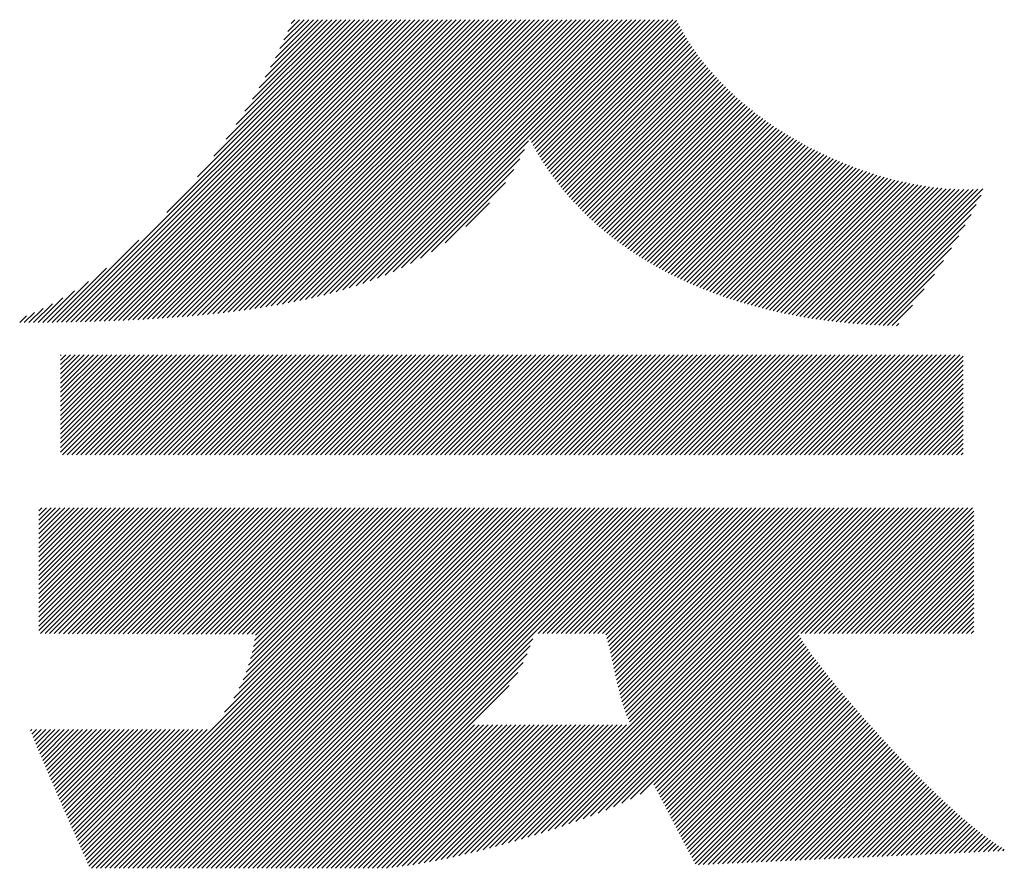
# Model space of a CAD drawing. Extents: x 274 to 4124, y 124 to 2724.
# Drawn here: x 3474 to 3521, y 165 to 205 of the extents above; entities that cross this region are included whole.
import ezdxf

# ---------------------------------------------------------------- set-up
doc = ezdxf.new("R2010")
doc.units = 0
doc.header["$LTSCALE"] = 2.5
doc.header["$MEASUREMENT"] = 0
doc.layers.add('_1-0_', color=7, linetype='CONTINUOUS')

msp = doc.modelspace()

# ---------------------------------------------------------------- linework, layer by layer
at = {"layer": '_1-0_', "color": 7, "linetype": 'Continuous'}
for p, q in [((3475.678, 190.865), (3490.187, 205.374)), ((3475.903, 190.869), (3490.408, 205.374)), ((3476.129, 190.874), (3490.629, 205.374)), ((3476.355, 190.878), (3490.85, 205.374)), ((3476.581, 190.884), (3491.071, 205.374)), ((3476.808, 190.889), (3491.292, 205.374)), ((3477.035, 190.896), (3491.513, 205.374)), ((3477.262, 190.902), (3491.734, 205.374)), ((3477.49, 190.909), (3491.955, 205.374)), ((3477.719, 190.917), (3492.176, 205.374)), ((3477.948, 190.925), (3492.397, 205.374)), ((3478.178, 190.934), (3492.618, 205.374)), ((3478.408, 190.943), (3492.839, 205.374)), ((3478.639, 190.953), (3493.06, 205.374)), ((3478.87, 190.964), (3493.281, 205.374)), ((3479.103, 190.975), (3493.502, 205.374)), ((3479.335, 190.986), (3493.723, 205.374)), ((3479.569, 190.999), (3493.944, 205.374)), ((3479.803, 191.012), (3494.165, 205.374)), ((3480.038, 191.026), (3494.386, 205.374)), ((3480.273, 191.041), (3494.607, 205.374)), ((3480.51, 191.056), (3494.828, 205.374)), ((3480.723, 196.131), (3489.966, 205.374)), ((3480.747, 191.072), (3495.049, 205.374)), ((3480.985, 191.089), (3495.27, 205.374)), ((3481.224, 191.107), (3495.491, 205.374)), ((3481.464, 191.126), (3495.712, 205.374)), ((3481.705, 191.146), (3495.933, 205.374)), ((3481.947, 191.167), (3496.154, 205.374)), ((3482.19, 191.189), (3496.375, 205.374)), ((3482.205, 197.834), (3489.745, 205.374)), ((3482.434, 191.212), (3496.596, 205.374)), ((3482.679, 191.237), (3496.817, 205.374)), ((3482.925, 191.262), (3497.037, 205.374)), ((3482.985, 198.834), (3489.524, 205.374)), ((3483.173, 191.289), (3497.258, 205.374)), ((3483.422, 191.317), (3497.479, 205.374)), ((3483.572, 199.643), (3489.303, 205.374)), ((3483.673, 191.346), (3497.7, 205.374)), ((3483.925, 191.377), (3497.921, 205.374)), ((3484.054, 200.346), (3489.083, 205.374)), ((3484.178, 191.41), (3498.142, 205.374)), ((3484.433, 191.444), (3498.363, 205.374)), ((3484.466, 200.979), (3488.862, 205.374)), ((3484.69, 191.48), (3498.584, 205.374)), ((3484.827, 201.561), (3488.641, 205.374)), ((3484.949, 191.518), (3498.805, 205.374)), ((3485.148, 202.103), (3488.42, 205.374)), ((3485.209, 191.557), (3499.026, 205.374)), ((3485.436, 202.611), (3488.199, 205.374)), ((3485.472, 191.599), (3499.247, 205.374)), ((3485.696, 203.092), (3487.978, 205.374)), ((3485.737, 191.643), (3499.468, 205.374)), ((3485.932, 203.55), (3487.757, 205.374)), ((3486.004, 191.689), (3499.689, 205.374)), ((3486.147, 203.985), (3487.536, 205.374)), ((3486.274, 191.738), (3499.91, 205.374)), ((3486.343, 204.402), (3487.315, 205.374)), ((3486.522, 204.802), (3487.094, 205.374)), ((3486.546, 191.789), (3500.131, 205.374)), ((3486.684, 205.186), (3486.873, 205.374)), ((3486.822, 191.844), (3500.352, 205.374)), ((3487.1, 191.901), (3500.573, 205.374)), ((3487.382, 191.962), (3500.794, 205.374)), ((3487.667, 192.026), (3501.015, 205.374)), ((3487.957, 192.095), (3501.236, 205.374)), ((3488.25, 192.167), (3501.457, 205.374)), ((3488.549, 192.245), (3501.678, 205.374)), ((3488.852, 192.328), (3501.899, 205.374)), ((3489.162, 192.416), (3502.12, 205.374)), ((3489.478, 192.511), (3502.341, 205.374)), ((3489.802, 192.614), (3502.562, 205.374)), ((3490.134, 192.725), (3502.783, 205.374)), ((3490.476, 192.846), (3503.004, 205.374)), ((3490.83, 192.979), (3503.225, 205.374)), ((3491.197, 193.125), (3503.446, 205.374)), ((3491.581, 193.289), (3503.667, 205.374)), ((3498.136, 199.622), (3503.888, 205.374)), ((3498.212, 199.478), (3504.109, 205.374)), ((3498.29, 199.334), (3504.33, 205.374)), ((3498.369, 199.192), (3504.55, 205.374)), ((3498.449, 199.052), (3504.771, 205.374)), ((3498.531, 198.913), (3504.992, 205.374)), ((3498.614, 198.775), (3505.177, 205.337)), ((3498.699, 198.639), (3505.251, 205.191)), ((3498.785, 198.504), (3505.327, 205.046)), ((3498.872, 198.37), (3505.405, 204.903)), ((3498.961, 198.238), (3505.485, 204.762)), ((3499.051, 198.107), (3505.567, 204.623)), ((3499.143, 197.977), (3505.65, 204.485)), ((3499.235, 197.849), (3505.735, 204.349)), ((3499.329, 197.722), (3505.822, 204.214)), ((3499.425, 197.596), (3505.91, 204.082)), ((3499.521, 197.472), (3505.999, 203.95)), ((3499.619, 197.349), (3506.091, 203.821)), ((3499.718, 197.227), (3506.183, 203.692)), ((3499.818, 197.106), (3506.278, 203.566)), ((3499.92, 196.987), (3506.373, 203.44)), ((3500.023, 196.869), (3506.47, 203.317)), ((3500.127, 196.752), (3506.569, 203.194)), ((3500.232, 196.636), (3506.669, 203.073)), ((3500.338, 196.521), (3506.77, 202.953)), ((3500.446, 196.408), (3506.873, 202.835)), ((3500.555, 196.296), (3506.977, 202.718)), ((3500.665, 196.185), (3507.082, 202.602)), ((3500.776, 196.075), (3507.188, 202.488)), ((3500.888, 195.966), (3507.296, 202.374)), ((3501.002, 195.859), (3507.405, 202.262)), ((3501.116, 195.753), (3507.515, 202.152)), ((3501.232, 195.647), (3507.627, 202.042)), ((3501.349, 195.543), (3507.739, 201.934)), ((3501.467, 195.44), (3507.853, 201.827)), ((3501.586, 195.339), (3507.968, 201.721)), ((3501.706, 195.238), (3508.085, 201.616)), ((3501.828, 195.138), (3508.202, 201.512)), ((3501.95, 195.04), (3508.32, 201.41)), ((3502.074, 194.943), (3508.44, 201.309)), ((3502.199, 194.846), (3508.561, 201.208)), ((3502.325, 194.751), (3508.683, 201.109)), ((3502.452, 194.657), (3508.806, 201.011)), ((3502.58, 194.564), (3508.93, 200.914)), ((3502.709, 194.473), (3509.055, 200.819)), ((3502.839, 194.382), (3509.181, 200.724)), ((3502.97, 194.292), (3509.309, 200.63)), ((3503.103, 194.204), (3509.437, 200.538)), ((3503.236, 194.116), (3509.567, 200.446)), ((3503.371, 194.03), (3509.697, 200.356)), ((3503.506, 193.944), (3509.829, 200.267)), ((3503.643, 193.86), (3509.961, 200.178)), ((3503.781, 193.777), (3510.095, 200.091)), ((3503.92, 193.695), (3510.23, 200.005)), ((3504.06, 193.614), (3510.366, 199.92)), ((3504.201, 193.534), (3510.503, 199.836)), ((3504.343, 193.455), (3510.641, 199.753)), ((3491.987, 193.473), (3498.079, 199.565)), ((3504.486, 193.377), (3510.78, 199.671)), ((3504.63, 193.3), (3510.92, 199.59)), ((3504.775, 193.224), (3511.061, 199.51)), ((3504.921, 193.15), (3511.203, 199.431)), ((3505.069, 193.076), (3511.346, 199.354)), ((3505.217, 193.003), (3511.491, 199.277)), ((3492.42, 193.686), (3497.887, 199.152)), ((3505.367, 192.932), (3511.636, 199.201)), ((3505.517, 192.861), (3511.782, 199.127)), ((3505.669, 192.792), (3511.93, 199.053)), ((3505.821, 192.724), (3512.078, 198.981)), ((3505.975, 192.656), (3512.228, 198.909)), ((3506.13, 192.59), (3512.379, 198.839)), ((3492.893, 193.937), (3497.656, 198.701)), ((3506.286, 192.525), (3512.531, 198.77)), ((3506.443, 192.461), (3512.684, 198.702)), ((3506.601, 192.398), (3512.838, 198.635)), ((3506.76, 192.336), (3512.993, 198.569)), ((3506.92, 192.275), (3513.149, 198.505)), ((3507.081, 192.215), (3513.307, 198.441)), ((3507.243, 192.157), (3513.465, 198.379)), ((3493.425, 194.248), (3497.365, 198.189)), ((3507.406, 192.099), (3513.625, 198.318)), ((3507.571, 192.042), (3513.786, 198.258)), ((3507.736, 191.987), (3513.949, 198.199)), ((3507.903, 191.932), (3514.112, 198.142)), ((3508.07, 191.879), (3514.277, 198.086)), ((3508.239, 191.827), (3514.443, 198.031)), ((3508.409, 191.776), (3514.61, 197.977)), ((3508.58, 191.726), (3514.779, 197.925)), ((3508.752, 191.677), (3514.949, 197.874)), ((3494.067, 194.669), (3496.965, 197.567)), ((3508.925, 191.629), (3515.121, 197.825)), ((3509.099, 191.582), (3515.294, 197.777)), ((3509.274, 191.536), (3515.468, 197.73)), ((3509.451, 191.492), (3515.644, 197.685)), ((3509.628, 191.448), (3515.822, 197.642)), ((3509.807, 191.406), (3516.001, 197.6)), ((3509.987, 191.365), (3516.182, 197.56)), ((3510.168, 191.325), (3516.365, 197.522)), ((3510.35, 191.286), (3516.549, 197.485)), ((3510.533, 191.248), (3516.735, 197.451)), ((3510.718, 191.212), (3516.924, 197.418)), ((3510.903, 191.176), (3517.114, 197.388)), ((3511.09, 191.142), (3517.307, 197.359)), ((3511.278, 191.109), (3517.502, 197.333)), ((3511.467, 191.077), (3517.699, 197.31)), ((3511.657, 191.046), (3517.899, 197.289)), ((3511.848, 191.017), (3518.102, 197.27)), ((3512.041, 190.989), (3518.308, 197.255)), ((3512.235, 190.961), (3518.516, 197.243)), ((3512.43, 190.936), (3518.729, 197.234)), ((3512.626, 190.911), (3518.945, 197.229)), ((3512.824, 190.888), (3519.165, 197.229)), ((3513.023, 190.865), (3519.39, 197.233)), ((3513.223, 190.845), (3519.62, 197.242)), ((3513.424, 190.825), (3519.856, 197.257)), ((3513.627, 190.807), (3519.776, 196.955)), ((3495.066, 195.448), (3496.207, 196.588)), ((3513.831, 190.79), (3519.548, 196.506)), ((3514.036, 190.774), (3519.295, 196.033)), ((3514.243, 190.759), (3519.016, 195.533)), ((3475.454, 190.862), (3479.388, 194.796)), ((3514.451, 190.746), (3518.706, 195.002)), ((3514.66, 190.735), (3518.361, 194.436)), ((3514.87, 190.724), (3517.976, 193.83)), ((3475.23, 190.858), (3477.831, 193.46)), ((3515.082, 190.715), (3517.542, 193.175)), ((3475.006, 190.855), (3476.973, 192.822)), ((3474.782, 190.853), (3476.305, 192.375)), ((3515.296, 190.708), (3517.052, 192.464)), ((3474.336, 190.849), (3475.24, 191.752)), ((3474.559, 190.851), (3475.739, 192.03)), ((3473.892, 190.846), (3474.375, 191.33)), ((3474.114, 190.847), (3474.789, 191.522)), ((3515.511, 190.701), (3516.49, 191.681)), ((3473.67, 190.845), (3473.991, 191.167)), ((3515.727, 190.697), (3515.837, 190.807)), ((3475.632, 184.631), (3480.301, 189.301)), ((3475.632, 184.852), (3480.08, 189.301)), ((3475.632, 185.073), (3479.86, 189.301)), ((3475.632, 185.294), (3479.639, 189.301)), ((3475.632, 185.515), (3479.418, 189.301)), ((3475.632, 185.736), (3479.197, 189.301)), ((3475.632, 185.957), (3478.976, 189.301)), ((3475.632, 186.178), (3478.755, 189.301)), ((3475.632, 186.399), (3478.534, 189.301)), ((3475.632, 186.62), (3478.313, 189.301)), ((3475.632, 186.841), (3478.092, 189.301)), ((3475.632, 187.062), (3477.871, 189.301)), ((3475.632, 187.283), (3477.65, 189.301)), ((3475.632, 187.504), (3477.429, 189.301)), ((3475.632, 187.725), (3477.208, 189.301)), ((3475.632, 187.946), (3476.987, 189.301)), ((3475.632, 188.167), (3476.766, 189.301)), ((3475.632, 188.388), (3476.545, 189.301)), ((3475.632, 188.609), (3476.324, 189.301)), ((3475.632, 188.83), (3476.103, 189.301)), ((3475.632, 189.051), (3475.882, 189.301)), ((3475.632, 189.272), (3475.661, 189.301)), ((3475.724, 184.503), (3480.522, 189.301)), ((3475.945, 184.503), (3480.743, 189.301)), ((3476.166, 184.503), (3480.964, 189.301)), ((3476.387, 184.503), (3481.185, 189.301)), ((3476.608, 184.503), (3481.406, 189.301)), ((3476.829, 184.503), (3481.627, 189.301)), ((3477.05, 184.503), (3481.848, 189.301)), ((3477.271, 184.503), (3482.069, 189.301)), ((3477.492, 184.503), (3482.29, 189.301)), ((3477.713, 184.503), (3482.511, 189.301)), ((3477.934, 184.503), (3482.732, 189.301)), ((3478.155, 184.503), (3482.953, 189.301)), ((3478.376, 184.503), (3483.174, 189.301)), ((3478.597, 184.503), (3483.395, 189.301)), ((3478.818, 184.503), (3483.616, 189.301)), ((3479.039, 184.503), (3483.837, 189.301)), ((3479.26, 184.503), (3484.058, 189.301)), ((3479.481, 184.503), (3484.279, 189.301)), ((3479.702, 184.503), (3484.5, 189.301)), ((3479.923, 184.503), (3484.721, 189.301)), ((3480.144, 184.503), (3484.942, 189.301)), ((3480.365, 184.503), (3485.163, 189.301)), ((3480.586, 184.503), (3485.384, 189.301)), ((3480.807, 184.503), (3485.605, 189.301)), ((3481.028, 184.503), (3485.826, 189.301)), ((3481.249, 184.503), (3486.047, 189.301)), ((3481.47, 184.503), (3486.268, 189.301)), ((3481.69, 184.503), (3486.489, 189.301)), ((3481.911, 184.503), (3486.71, 189.301)), ((3482.132, 184.503), (3486.931, 189.301)), ((3482.353, 184.503), (3487.152, 189.301)), ((3482.574, 184.503), (3487.373, 189.301)), ((3482.795, 184.503), (3487.594, 189.301)), ((3483.016, 184.503), (3487.814, 189.301)), ((3483.237, 184.503), (3488.035, 189.301)), ((3483.458, 184.503), (3488.256, 189.301)), ((3483.679, 184.503), (3488.477, 189.301)), ((3483.9, 184.503), (3488.698, 189.301)), ((3484.121, 184.503), (3488.919, 189.301)), ((3484.342, 184.503), (3489.14, 189.301)), ((3484.563, 184.503), (3489.361, 189.301)), ((3484.784, 184.503), (3489.582, 189.301)), ((3485.005, 184.503), (3489.803, 189.301)), ((3485.226, 184.503), (3490.024, 189.301)), ((3485.447, 184.503), (3490.245, 189.301)), ((3485.668, 184.503), (3490.466, 189.301)), ((3485.889, 184.503), (3490.687, 189.301)), ((3486.11, 184.503), (3490.908, 189.301)), ((3486.331, 184.503), (3491.129, 189.301)), ((3486.552, 184.503), (3491.35, 189.301)), ((3486.773, 184.503), (3491.571, 189.301)), ((3486.994, 184.503), (3491.792, 189.301)), ((3487.215, 184.503), (3492.013, 189.301)), ((3487.436, 184.503), (3492.234, 189.301)), ((3487.657, 184.503), (3492.455, 189.301)), ((3487.878, 184.503), (3492.676, 189.301)), ((3488.099, 184.503), (3492.897, 189.301)), ((3488.32, 184.503), (3493.118, 189.301)), ((3488.541, 184.503), (3493.339, 189.301)), ((3488.762, 184.503), (3493.56, 189.301)), ((3488.983, 184.503), (3493.781, 189.301)), ((3489.204, 184.503), (3494.002, 189.301)), ((3489.424, 184.503), (3494.223, 189.301)), ((3489.645, 184.503), (3494.444, 189.301)), ((3489.866, 184.503), (3494.665, 189.301)), ((3490.087, 184.503), (3494.886, 189.301)), ((3490.308, 184.503), (3495.107, 189.301)), ((3490.529, 184.503), (3495.327, 189.301)), ((3490.75, 184.503), (3495.548, 189.301)), ((3490.971, 184.503), (3495.769, 189.301)), ((3491.192, 184.503), (3495.99, 189.301)), ((3491.413, 184.503), (3496.211, 189.301)), ((3491.634, 184.503), (3496.432, 189.301)), ((3491.855, 184.503), (3496.653, 189.301)), ((3492.076, 184.503), (3496.874, 189.301)), ((3492.297, 184.503), (3497.095, 189.301)), ((3492.518, 184.503), (3497.316, 189.301)), ((3492.739, 184.503), (3497.537, 189.301)), ((3492.96, 184.503), (3497.758, 189.301)), ((3493.181, 184.503), (3497.979, 189.301)), ((3493.402, 184.503), (3498.2, 189.301)), ((3493.623, 184.503), (3498.421, 189.301)), ((3493.844, 184.503), (3498.642, 189.301)), ((3494.065, 184.503), (3498.863, 189.301)), ((3494.286, 184.503), (3499.084, 189.301)), ((3494.507, 184.503), (3499.305, 189.301)), ((3494.728, 184.503), (3499.526, 189.301)), ((3494.949, 184.503), (3499.747, 189.301)), ((3495.17, 184.503), (3499.968, 189.301)), ((3495.391, 184.503), (3500.189, 189.301)), ((3495.612, 184.503), (3500.41, 189.301)), ((3495.833, 184.503), (3500.631, 189.301)), ((3496.054, 184.503), (3500.852, 189.301)), ((3496.275, 184.503), (3501.073, 189.301)), ((3496.496, 184.503), (3501.294, 189.301)), ((3496.717, 184.503), (3501.515, 189.301)), ((3496.937, 184.503), (3501.736, 189.301)), ((3497.158, 184.503), (3501.957, 189.301)), ((3497.379, 184.503), (3502.178, 189.301)), ((3497.6, 184.503), (3502.399, 189.301)), ((3497.821, 184.503), (3502.62, 189.301)), ((3498.042, 184.503), (3502.84, 189.301)), ((3498.263, 184.503), (3503.061, 189.301)), ((3498.484, 184.503), (3503.282, 189.301)), ((3498.705, 184.503), (3503.503, 189.301)), ((3498.926, 184.503), (3503.724, 189.301)), ((3499.147, 184.503), (3503.945, 189.301)), ((3499.368, 184.503), (3504.166, 189.301)), ((3499.589, 184.503), (3504.387, 189.301)), ((3499.81, 184.503), (3504.608, 189.301)), ((3500.031, 184.503), (3504.829, 189.301)), ((3500.252, 184.503), (3505.05, 189.301)), ((3500.473, 184.503), (3505.271, 189.301)), ((3500.694, 184.503), (3505.492, 189.301)), ((3500.915, 184.503), (3505.713, 189.301)), ((3501.136, 184.503), (3505.934, 189.301)), ((3501.357, 184.503), (3506.155, 189.301)), ((3501.578, 184.503), (3506.376, 189.301)), ((3501.799, 184.503), (3506.597, 189.301)), ((3502.02, 184.503), (3506.818, 189.301)), ((3502.241, 184.503), (3507.039, 189.301)), ((3502.462, 184.503), (3507.26, 189.301)), ((3502.683, 184.503), (3507.481, 189.301)), ((3502.904, 184.503), (3507.702, 189.301)), ((3503.125, 184.503), (3507.923, 189.301)), ((3503.346, 184.503), (3508.144, 189.301)), ((3503.567, 184.503), (3508.365, 189.301)), ((3503.788, 184.503), (3508.586, 189.301)), ((3504.009, 184.503), (3508.807, 189.301)), ((3504.23, 184.503), (3509.028, 189.301)), ((3504.45, 184.503), (3509.249, 189.301)), ((3504.671, 184.503), (3509.47, 189.301)), ((3504.892, 184.503), (3509.691, 189.301)), ((3505.113, 184.503), (3509.912, 189.301)), ((3505.334, 184.503), (3510.133, 189.301)), ((3505.555, 184.503), (3510.354, 189.301)), ((3505.776, 184.503), (3510.574, 189.301)), ((3505.997, 184.503), (3510.795, 189.301)), ((3506.218, 184.503), (3511.016, 189.301)), ((3506.439, 184.503), (3511.237, 189.301)), ((3506.66, 184.503), (3511.458, 189.301)), ((3506.881, 184.503), (3511.679, 189.301)), ((3507.102, 184.503), (3511.9, 189.301)), ((3507.323, 184.503), (3512.121, 189.301)), ((3507.544, 184.503), (3512.342, 189.301)), ((3507.765, 184.503), (3512.563, 189.301)), ((3507.986, 184.503), (3512.784, 189.301)), ((3508.207, 184.503), (3513.005, 189.301)), ((3508.428, 184.503), (3513.226, 189.301)), ((3508.649, 184.503), (3513.447, 189.301)), ((3508.87, 184.503), (3513.668, 189.301)), ((3509.091, 184.503), (3513.889, 189.301)), ((3509.312, 184.503), (3514.11, 189.301)), ((3509.533, 184.503), (3514.331, 189.301)), ((3509.754, 184.503), (3514.552, 189.301)), ((3509.975, 184.503), (3514.773, 189.301)), ((3510.196, 184.503), (3514.994, 189.301)), ((3510.417, 184.503), (3515.215, 189.301)), ((3510.638, 184.503), (3515.436, 189.301)), ((3510.859, 184.503), (3515.657, 189.301)), ((3511.08, 184.503), (3515.878, 189.301)), ((3511.301, 184.503), (3516.099, 189.301)), ((3511.522, 184.503), (3516.32, 189.301)), ((3511.743, 184.503), (3516.541, 189.301)), ((3511.964, 184.503), (3516.762, 189.301)), ((3512.184, 184.503), (3516.983, 189.301)), ((3512.405, 184.503), (3517.204, 189.301)), ((3512.626, 184.503), (3517.425, 189.301)), ((3512.847, 184.503), (3517.646, 189.301)), ((3513.068, 184.503), (3517.867, 189.301)), ((3513.289, 184.503), (3518.087, 189.301)), ((3513.51, 184.503), (3518.308, 189.301)), ((3513.731, 184.503), (3518.529, 189.301)), ((3513.952, 184.503), (3518.75, 189.301)), ((3514.173, 184.503), (3518.912, 189.242)), ((3514.394, 184.503), (3518.912, 189.021)), ((3514.615, 184.503), (3518.912, 188.8)), ((3514.836, 184.503), (3518.912, 188.579)), ((3515.057, 184.503), (3518.912, 188.358)), ((3515.278, 184.503), (3518.912, 188.137)), ((3515.499, 184.503), (3518.912, 187.916)), ((3515.72, 184.503), (3518.912, 187.695)), ((3515.941, 184.503), (3518.912, 187.474)), ((3516.162, 184.503), (3518.912, 187.253)), ((3516.383, 184.503), (3518.912, 187.032)), ((3516.604, 184.503), (3518.912, 186.811)), ((3516.825, 184.503), (3518.912, 186.59)), ((3517.046, 184.503), (3518.912, 186.369)), ((3517.267, 184.503), (3518.912, 186.148)), ((3517.488, 184.503), (3518.912, 185.927)), ((3517.709, 184.503), (3518.912, 185.706)), ((3517.93, 184.503), (3518.912, 185.485)), ((3518.151, 184.503), (3518.912, 185.264)), ((3518.372, 184.503), (3518.912, 185.044)), ((3518.593, 184.503), (3518.912, 184.823)), ((3518.814, 184.503), (3518.912, 184.602)), ((3474.587, 176.073), (3480.476, 181.962)), ((3474.587, 176.294), (3480.255, 181.962)), ((3474.587, 176.515), (3480.034, 181.962)), ((3474.587, 176.736), (3479.813, 181.962)), ((3474.587, 176.957), (3479.592, 181.962)), ((3474.587, 177.178), (3479.371, 181.962)), ((3474.587, 177.399), (3479.15, 181.962)), ((3474.587, 177.62), (3478.929, 181.962)), ((3474.587, 177.841), (3478.708, 181.962)), ((3474.587, 178.062), (3478.487, 181.962)), ((3474.587, 178.283), (3478.266, 181.962)), ((3474.587, 178.504), (3478.045, 181.962)), ((3474.587, 178.725), (3477.824, 181.962)), ((3474.587, 178.946), (3477.603, 181.962)), ((3474.587, 179.167), (3477.382, 181.962)), ((3474.587, 179.388), (3477.161, 181.962)), ((3474.587, 179.609), (3476.94, 181.962)), ((3474.587, 179.83), (3476.719, 181.962)), ((3474.587, 180.051), (3476.498, 181.962)), ((3474.587, 180.272), (3476.277, 181.962)), ((3474.587, 180.493), (3476.056, 181.962)), ((3474.587, 180.714), (3475.835, 181.962)), ((3474.587, 180.935), (3475.614, 181.962)), ((3474.587, 181.156), (3475.393, 181.962)), ((3474.587, 181.377), (3475.172, 181.962)), ((3474.587, 181.598), (3474.951, 181.962)), ((3474.587, 181.819), (3474.73, 181.962)), ((3474.665, 175.93), (3480.697, 181.962)), ((3474.885, 175.93), (3480.918, 181.962)), ((3475.106, 175.929), (3481.138, 181.962)), ((3475.326, 175.928), (3481.359, 181.962)), ((3475.546, 175.928), (3481.58, 181.962)), ((3475.767, 175.927), (3481.801, 181.962)), ((3475.987, 175.927), (3482.022, 181.962)), ((3476.207, 175.926), (3482.243, 181.962)), ((3476.428, 175.925), (3482.464, 181.962)), ((3476.648, 175.925), (3482.685, 181.962)), ((3476.786, 165.235), (3493.513, 181.962)), ((3476.853, 165.081), (3493.734, 181.962)), ((3476.868, 175.924), (3482.906, 181.962)), ((3476.921, 164.928), (3493.955, 181.962)), ((3476.988, 164.774), (3494.176, 181.962)), ((3477.089, 175.924), (3483.127, 181.962)), ((3477.109, 164.675), (3494.397, 181.962)), ((3477.309, 175.923), (3483.348, 181.962)), ((3477.33, 164.675), (3494.618, 181.962)), ((3477.529, 175.922), (3483.569, 181.962)), ((3477.551, 164.675), (3494.839, 181.962)), ((3477.75, 175.922), (3483.79, 181.962)), ((3477.772, 164.675), (3495.06, 181.962)), ((3477.97, 175.921), (3484.011, 181.962)), ((3477.993, 164.675), (3495.281, 181.962)), ((3478.19, 175.92), (3484.232, 181.962)), ((3478.214, 164.675), (3495.502, 181.962)), ((3478.411, 175.92), (3484.453, 181.962)), ((3478.435, 164.675), (3495.723, 181.962)), ((3478.631, 175.919), (3484.674, 181.962)), ((3478.656, 164.675), (3495.944, 181.962)), ((3478.852, 175.919), (3484.895, 181.962)), ((3478.877, 164.675), (3496.164, 181.962)), ((3479.072, 175.918), (3485.116, 181.962)), ((3479.098, 164.675), (3496.385, 181.962)), ((3479.292, 175.917), (3485.337, 181.962)), ((3479.319, 164.675), (3496.606, 181.962)), ((3479.513, 175.917), (3485.558, 181.962)), ((3479.54, 164.675), (3496.827, 181.962)), ((3479.733, 175.916), (3485.779, 181.962)), ((3479.761, 164.675), (3497.048, 181.962)), ((3479.953, 175.916), (3486, 181.962)), ((3479.982, 164.675), (3497.269, 181.962)), ((3480.174, 175.915), (3486.221, 181.962)), ((3480.203, 164.675), (3497.49, 181.962)), ((3480.394, 175.914), (3486.442, 181.962)), ((3480.424, 164.675), (3497.711, 181.962)), ((3480.614, 175.914), (3486.663, 181.962)), ((3480.645, 164.675), (3497.932, 181.962)), ((3480.835, 175.913), (3486.884, 181.962)), ((3480.866, 164.675), (3498.153, 181.962)), ((3481.055, 175.912), (3487.105, 181.962)), ((3481.087, 164.675), (3498.374, 181.962)), ((3481.275, 175.912), (3487.326, 181.962)), ((3481.308, 164.675), (3498.595, 181.962)), ((3481.496, 175.911), (3487.547, 181.962)), ((3481.529, 164.675), (3498.816, 181.962)), ((3481.716, 175.911), (3487.768, 181.962)), ((3481.75, 164.675), (3499.037, 181.962)), ((3481.937, 175.91), (3487.989, 181.962)), ((3481.971, 164.675), (3499.258, 181.962)), ((3482.157, 175.909), (3488.21, 181.962)), ((3482.192, 164.675), (3499.479, 181.962)), ((3482.377, 175.909), (3488.431, 181.962)), ((3482.413, 164.675), (3499.7, 181.962)), ((3482.598, 175.908), (3488.651, 181.962)), ((3482.634, 164.675), (3499.921, 181.962)), ((3482.818, 175.907), (3488.872, 181.962)), ((3482.854, 164.675), (3500.142, 181.962)), ((3483.038, 175.907), (3489.093, 181.962)), ((3483.075, 164.675), (3500.363, 181.962)), ((3483.259, 175.906), (3489.314, 181.962)), ((3483.296, 164.675), (3500.584, 181.962)), ((3483.479, 175.906), (3489.535, 181.962)), ((3483.494, 172.164), (3493.292, 181.962)), ((3483.517, 164.675), (3500.805, 181.962)), ((3483.699, 175.905), (3489.756, 181.962)), ((3483.738, 164.675), (3501.026, 181.962)), ((3483.92, 175.904), (3489.977, 181.962)), ((3483.937, 172.828), (3493.071, 181.962)), ((3483.959, 164.675), (3501.247, 181.962)), ((3484.14, 175.904), (3490.198, 181.962)), ((3484.18, 164.675), (3501.468, 181.962)), ((3484.201, 173.313), (3492.85, 181.962)), ((3484.36, 175.903), (3490.419, 181.962)), ((3484.387, 173.72), (3492.629, 181.962)), ((3484.401, 164.675), (3501.689, 181.962)), ((3484.53, 174.084), (3492.408, 181.962)), ((3484.581, 175.903), (3490.64, 181.962)), ((3484.622, 164.675), (3501.91, 181.962)), ((3484.643, 174.418), (3492.187, 181.962)), ((3484.736, 174.732), (3491.966, 181.962)), ((3484.801, 175.902), (3490.861, 181.962)), ((3484.814, 175.031), (3491.745, 181.962)), ((3484.843, 164.675), (3502.131, 181.962)), ((3484.879, 175.317), (3491.524, 181.962)), ((3484.935, 175.594), (3491.303, 181.962)), ((3485.021, 175.901), (3491.082, 181.962)), ((3485.064, 164.675), (3502.352, 181.962)), ((3485.285, 164.675), (3502.573, 181.962)), ((3485.506, 164.675), (3502.794, 181.962)), ((3485.727, 164.675), (3503.015, 181.962)), ((3485.948, 164.675), (3503.236, 181.962)), ((3486.169, 164.675), (3503.457, 181.962)), ((3486.39, 164.675), (3503.678, 181.962)), ((3486.611, 164.675), (3503.898, 181.962)), ((3486.832, 164.675), (3504.119, 181.962)), ((3487.053, 164.675), (3504.34, 181.962)), ((3497.728, 166.069), (3513.621, 181.962)), ((3498.044, 166.164), (3513.842, 181.962)), ((3498.362, 166.261), (3514.063, 181.962)), ((3498.53, 175.931), (3504.561, 181.962)), ((3498.684, 166.362), (3514.284, 181.962)), ((3498.751, 175.931), (3504.782, 181.962)), ((3498.972, 175.931), (3505.003, 181.962)), ((3499.009, 166.466), (3514.505, 181.962)), ((3499.193, 175.931), (3505.224, 181.962)), ((3499.338, 166.574), (3514.726, 181.962)), ((3499.414, 175.931), (3505.445, 181.962)), ((3499.635, 175.931), (3505.666, 181.962)), ((3499.67, 166.685), (3514.947, 181.962)), ((3499.856, 175.931), (3505.887, 181.962)), ((3500.007, 166.801), (3515.168, 181.962)), ((3500.077, 175.931), (3506.108, 181.962)), ((3500.298, 175.931), (3506.329, 181.962)), ((3500.348, 166.921), (3515.389, 181.962)), ((3500.519, 175.931), (3506.55, 181.962)), ((3500.695, 167.047), (3515.61, 181.962)), ((3500.74, 175.931), (3506.771, 181.962)), ((3500.961, 175.931), (3506.992, 181.962)), ((3501.047, 167.178), (3515.831, 181.962)), ((3501.182, 175.931), (3507.213, 181.962)), ((3501.403, 175.931), (3507.434, 181.962)), ((3501.407, 167.317), (3516.052, 181.962)), ((3501.623, 175.931), (3507.655, 181.962)), ((3501.775, 167.464), (3516.273, 181.962)), ((3501.78, 175.866), (3507.876, 181.962)), ((3501.831, 175.696), (3508.097, 181.962)), ((3501.879, 175.523), (3508.318, 181.962)), ((3501.924, 175.347), (3508.539, 181.962)), ((3501.967, 175.169), (3508.76, 181.962)), ((3502.009, 174.99), (3508.981, 181.962)), ((3502.049, 174.81), (3509.202, 181.962)), ((3502.089, 174.628), (3509.423, 181.962)), ((3502.128, 174.447), (3509.644, 181.962)), ((3502.154, 167.622), (3516.494, 181.962)), ((3502.167, 174.265), (3509.865, 181.962)), ((3502.207, 174.083), (3510.086, 181.962)), ((3502.246, 173.902), (3510.307, 181.962)), ((3502.286, 173.721), (3510.528, 181.962)), ((3502.327, 173.541), (3510.749, 181.962)), ((3502.369, 173.362), (3510.97, 181.962)), ((3502.413, 173.184), (3511.191, 181.962)), ((3502.458, 173.008), (3511.411, 181.962)), ((3502.505, 172.834), (3511.632, 181.962)), ((3502.548, 167.796), (3516.715, 181.962)), ((3502.554, 172.662), (3511.853, 181.962)), ((3502.605, 172.493), (3512.074, 181.962)), ((3502.66, 172.326), (3512.295, 181.962)), ((3502.718, 172.163), (3512.516, 181.962)), ((3502.779, 172.004), (3512.737, 181.962)), ((3502.846, 171.849), (3512.958, 181.962)), ((3502.917, 171.7), (3513.179, 181.962)), ((3502.966, 167.992), (3516.936, 181.962)), ((3502.994, 171.556), (3513.4, 181.962)), ((3511.125, 175.931), (3517.157, 181.962)), ((3511.346, 175.931), (3517.378, 181.962)), ((3511.567, 175.931), (3517.599, 181.962)), ((3511.788, 175.931), (3517.82, 181.962)), ((3512.009, 175.931), (3518.041, 181.962)), ((3512.23, 175.931), (3518.262, 181.962)), ((3512.451, 175.931), (3518.483, 181.962)), ((3512.672, 175.931), (3518.704, 181.962)), ((3512.893, 175.931), (3518.924, 181.962)), ((3513.114, 175.931), (3519.145, 181.962)), ((3513.335, 175.931), (3519.366, 181.962)), ((3513.556, 175.931), (3519.435, 181.81)), ((3513.777, 175.931), (3519.435, 181.589)), ((3513.998, 175.931), (3519.435, 181.368)), ((3514.219, 175.931), (3519.435, 181.147)), ((3514.44, 175.931), (3519.435, 180.926)), ((3514.661, 175.931), (3519.435, 180.705)), ((3514.882, 175.931), (3519.435, 180.484)), ((3515.103, 175.931), (3519.435, 180.263)), ((3515.324, 175.931), (3519.435, 180.042)), ((3515.545, 175.931), (3519.435, 179.821)), ((3515.766, 175.931), (3519.435, 179.6)), ((3515.987, 175.931), (3519.435, 179.379)), ((3516.208, 175.931), (3519.435, 179.158)), ((3516.429, 175.931), (3519.435, 178.937)), ((3516.649, 175.931), (3519.435, 178.716)), ((3516.87, 175.931), (3519.435, 178.495)), ((3517.091, 175.931), (3519.435, 178.274)), ((3517.312, 175.931), (3519.435, 178.053)), ((3517.533, 175.931), (3519.435, 177.832)), ((3517.754, 175.931), (3519.435, 177.611)), ((3517.975, 175.931), (3519.435, 177.39)), ((3518.196, 175.931), (3519.435, 177.169)), ((3518.417, 175.931), (3519.435, 176.948)), ((3518.638, 175.931), (3519.435, 176.727)), ((3518.859, 175.931), (3519.435, 176.506)), ((3519.08, 175.931), (3519.435, 176.286)), ((3484.982, 175.862), (3485.021, 175.901)), ((3487.274, 164.675), (3498.283, 175.684)), ((3503.428, 168.233), (3511.053, 175.859)), ((3504.086, 168.67), (3511.129, 175.714)), ((3519.301, 175.931), (3519.435, 176.065)), ((3487.495, 164.675), (3498.158, 175.337)), ((3504.162, 168.526), (3511.212, 175.575)), ((3504.239, 168.381), (3511.298, 175.44)), ((3504.315, 168.237), (3511.386, 175.308)), ((3487.716, 164.675), (3498.006, 174.965)), ((3504.391, 168.092), (3511.476, 175.177)), ((3504.467, 167.947), (3511.568, 175.047)), ((3504.543, 167.802), (3511.661, 174.919)), ((3504.619, 167.656), (3511.754, 174.792)), ((3487.937, 164.675), (3497.815, 174.553)), ((3504.695, 167.511), (3511.849, 174.665)), ((3504.77, 167.366), (3511.944, 174.54)), ((3504.845, 167.22), (3512.04, 174.415)), ((3504.921, 167.074), (3512.137, 174.29)), ((3488.158, 164.675), (3497.556, 174.073)), ((3504.996, 166.929), (3512.234, 174.166)), ((3505.071, 166.783), (3512.331, 174.043)), ((3505.146, 166.637), (3512.429, 173.92)), ((3505.222, 166.492), (3512.528, 173.797)), ((3488.379, 164.675), (3497.14, 173.436)), ((3505.297, 166.346), (3512.627, 173.675)), ((3505.372, 166.2), (3512.726, 173.554)), ((3505.448, 166.055), (3512.825, 173.432)), ((3505.523, 165.909), (3512.925, 173.311)), ((3505.599, 165.764), (3513.026, 173.191)), ((3505.675, 165.619), (3513.126, 173.07)), ((3505.751, 165.474), (3513.227, 172.95)), ((3505.827, 165.329), (3513.328, 172.83)), ((3505.904, 165.185), (3513.43, 172.711)), ((3505.98, 165.04), (3513.532, 172.592)), ((3506.057, 164.896), (3513.634, 172.473)), ((3506.222, 164.84), (3513.736, 172.354)), ((3506.453, 164.851), (3513.839, 172.236)), ((3506.685, 164.861), (3513.942, 172.118)), ((3506.917, 164.872), (3514.045, 172)), ((3507.148, 164.883), (3514.148, 171.883)), ((3488.6, 164.675), (3495.478, 171.553)), ((3488.821, 164.675), (3495.699, 171.553)), ((3489.042, 164.675), (3495.92, 171.553)), ((3489.263, 164.675), (3496.141, 171.553)), ((3489.484, 164.675), (3496.362, 171.553)), ((3489.705, 164.675), (3496.583, 171.553)), ((3489.926, 164.675), (3496.804, 171.553)), ((3490.147, 164.675), (3497.025, 171.553)), ((3490.367, 164.675), (3497.246, 171.553)), ((3490.588, 164.675), (3497.467, 171.553)), ((3490.809, 164.675), (3497.688, 171.553)), ((3491.03, 164.675), (3497.909, 171.553)), ((3491.265, 164.689), (3498.13, 171.553)), ((3491.51, 164.712), (3498.35, 171.553)), ((3491.759, 164.74), (3498.571, 171.553)), ((3492.012, 164.772), (3498.792, 171.553)), ((3492.268, 164.808), (3499.013, 171.553)), ((3492.529, 164.847), (3499.234, 171.553)), ((3492.793, 164.89), (3499.455, 171.553)), ((3493.06, 164.936), (3499.676, 171.553)), ((3493.33, 164.986), (3499.897, 171.553)), ((3493.604, 165.038), (3500.118, 171.553)), ((3493.88, 165.094), (3500.339, 171.553)), ((3494.16, 165.152), (3500.56, 171.553)), ((3494.442, 165.214), (3500.781, 171.553)), ((3494.727, 165.278), (3501.002, 171.553)), ((3495.015, 165.345), (3501.223, 171.553)), ((3495.306, 165.415), (3501.444, 171.553)), ((3495.599, 165.487), (3501.665, 171.553)), ((3495.895, 165.562), (3501.886, 171.553)), ((3496.194, 165.64), (3502.107, 171.553)), ((3496.495, 165.72), (3502.328, 171.553)), ((3496.799, 165.803), (3502.549, 171.553)), ((3497.106, 165.889), (3502.77, 171.553)), ((3497.416, 165.978), (3502.991, 171.553)), ((3507.38, 164.893), (3514.252, 171.765)), ((3507.612, 164.904), (3514.356, 171.648)), ((3507.843, 164.915), (3514.46, 171.532)), ((3508.075, 164.925), (3514.565, 171.415)), ((3474.193, 171.26), (3474.258, 171.325)), ((3474.257, 171.103), (3474.479, 171.325)), ((3474.32, 170.945), (3474.7, 171.325)), ((3474.384, 170.789), (3474.921, 171.325)), ((3474.449, 170.632), (3475.142, 171.325)), ((3474.513, 170.475), (3475.363, 171.325)), ((3474.578, 170.319), (3475.584, 171.325)), ((3474.643, 170.163), (3475.805, 171.325)), ((3474.708, 170.007), (3476.026, 171.325)), ((3474.773, 169.852), (3476.247, 171.325)), ((3474.839, 169.696), (3476.468, 171.325)), ((3474.905, 169.541), (3476.689, 171.325)), ((3474.971, 169.386), (3476.91, 171.325)), ((3475.037, 169.231), (3477.131, 171.325)), ((3475.103, 169.076), (3477.352, 171.325)), ((3475.169, 168.922), (3477.573, 171.325)), ((3475.236, 168.767), (3477.794, 171.325)), ((3475.302, 168.613), (3478.015, 171.325)), ((3475.369, 168.459), (3478.236, 171.325)), ((3475.436, 168.305), (3478.457, 171.325)), ((3475.503, 168.151), (3478.678, 171.325)), ((3475.57, 167.997), (3478.899, 171.325)), ((3475.638, 167.843), (3479.12, 171.325)), ((3475.705, 167.69), (3479.341, 171.325)), ((3475.772, 167.536), (3479.562, 171.325)), ((3475.84, 167.382), (3479.783, 171.325)), ((3475.907, 167.229), (3480.003, 171.325)), ((3475.975, 167.076), (3480.224, 171.325)), ((3476.042, 166.922), (3480.445, 171.325)), ((3476.11, 166.769), (3480.666, 171.325)), ((3476.178, 166.615), (3480.887, 171.325)), ((3476.245, 166.462), (3481.108, 171.325)), ((3476.313, 166.309), (3481.329, 171.325)), ((3476.38, 166.155), (3481.55, 171.325)), ((3476.448, 166.002), (3481.771, 171.325)), ((3476.516, 165.849), (3481.992, 171.325)), ((3476.583, 165.695), (3482.213, 171.325)), ((3476.651, 165.542), (3482.434, 171.325)), ((3476.718, 165.388), (3482.655, 171.325)), ((3508.307, 164.936), (3514.67, 171.299)), ((3508.538, 164.947), (3514.775, 171.183)), ((3508.77, 164.957), (3514.88, 171.067)), ((3509.002, 164.968), (3514.985, 170.952)), ((3509.233, 164.979), (3515.091, 170.837)), ((3509.465, 164.989), (3515.197, 170.722)), ((3509.696, 165), (3515.303, 170.607)), ((3509.928, 165.011), (3515.41, 170.492)), ((3510.16, 165.021), (3515.517, 170.378)), ((3510.391, 165.032), (3515.624, 170.264)), ((3510.623, 165.043), (3515.731, 170.151)), ((3510.855, 165.053), (3515.839, 170.037)), ((3511.086, 165.064), (3515.946, 169.924)), ((3511.318, 165.075), (3516.055, 169.811)), ((3511.55, 165.085), (3516.163, 169.699)), ((3511.781, 165.096), (3516.272, 169.586)), ((3512.013, 165.107), (3516.381, 169.474)), ((3512.245, 165.117), (3516.49, 169.363)), ((3512.476, 165.128), (3516.6, 169.251)), ((3512.708, 165.139), (3516.709, 169.14)), ((3512.94, 165.149), (3516.82, 169.03)), ((3513.171, 165.16), (3516.93, 168.919)), ((3513.403, 165.171), (3517.041, 168.809)), ((3513.634, 165.182), (3517.152, 168.699)), ((3513.866, 165.192), (3517.264, 168.59)), ((3514.098, 165.203), (3517.376, 168.481)), ((3514.329, 165.214), (3517.488, 168.372)), ((3514.561, 165.224), (3517.601, 168.264)), ((3514.793, 165.235), (3517.714, 168.156)), ((3515.024, 165.246), (3517.828, 168.049)), ((3515.256, 165.256), (3517.942, 167.942)), ((3515.488, 165.267), (3518.056, 167.835)), ((3515.719, 165.278), (3518.171, 167.729)), ((3515.951, 165.288), (3518.286, 167.623)), ((3516.183, 165.299), (3518.402, 167.518)), ((3516.414, 165.31), (3518.518, 167.414)), ((3516.646, 165.32), (3518.635, 167.31)), ((3516.878, 165.331), (3518.753, 167.206)), ((3517.109, 165.342), (3518.871, 167.103)), ((3517.341, 165.352), (3518.99, 167.001)), ((3517.572, 165.363), (3519.109, 166.899)), ((3517.804, 165.374), (3519.229, 166.799)), ((3518.036, 165.384), (3519.35, 166.699)), ((3518.267, 165.395), (3519.472, 166.599)), ((3518.499, 165.406), (3519.594, 166.501)), ((3518.731, 165.416), (3519.718, 166.403)), ((3518.962, 165.427), (3519.842, 166.307)), ((3519.194, 165.438), (3519.968, 166.212)), ((3519.426, 165.448), (3520.095, 166.118)), ((3519.657, 165.459), (3520.223, 166.025)), ((3519.889, 165.47), (3520.353, 165.934)), ((3520.121, 165.48), (3520.484, 165.844)), ((3520.352, 165.491), (3520.617, 165.756)), ((3520.584, 165.502), (3520.752, 165.67)), ((3520.816, 165.512), (3520.89, 165.587))]:
    msp.add_line(p, q, dxfattribs=at)

doc.saveas('drawing.dxf')
